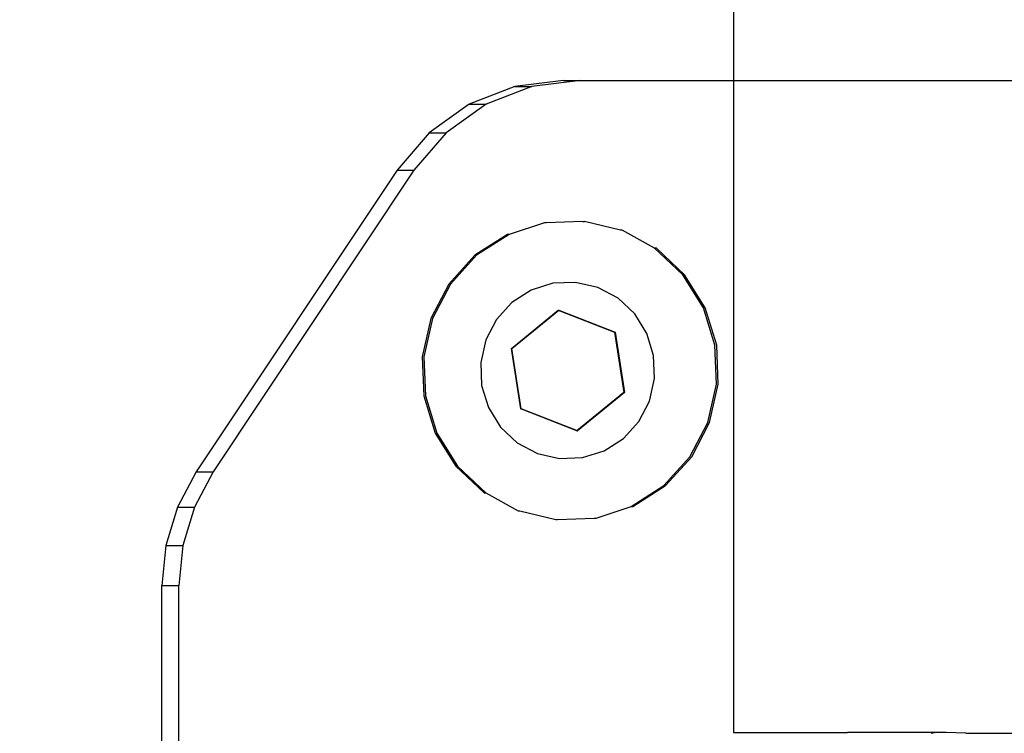
# Model space of a CAD drawing. Units: inches. Extents: x 8881 to 12636, y -785 to 1183.
# Drawn here: x 12334 to 12338, y 158 to 162 of the extents above; entities that cross this region are included whole.
import ezdxf

# ---------------------------------------------------------------- set-up
doc = ezdxf.new("R2010")
doc.units = ezdxf.units.IN
doc.header["$MEASUREMENT"] = 0
doc.layers.add('VP-EQ', color=7, linetype='Continuous', true_color=0x8a3492, plot=False)
doc.styles.get("Standard").update_dxf_attribs({"font": 'arial.ttf'})
doc.dimstyles.get("Standard").update_dxf_attribs({"dimtxt": 14, "dimasz": 20, "dimexe": 20, "dimexo": 50, "dimgap": 20, "dimtad": 0, "dimdec": 0, "dimzin": 0, "dimdsep": 46, "dimtxsty": 'Standard', "dimcen": -0.09, "dimadec": 0, "dimazin": 0, "dimtfac": 1, "dimtdec": 4, "dimtofl": 0, "dimtmove": 0, "dimatfit": 3, "dimfxl": 70, "dimfxlon": 1, "dimtolj": 1, "dimtzin": 0, "dimarcsym": 0})

# ---------------------------------------------------------------- blocks, each defined once
blk = doc.blocks.new('*D355')
at = {"layer": 'Defpoints', "color": 0}
for p in [(9910.8152, 1016.0935), (11159.2942, -785.0616), (12616.1228, -785.0616)]:
    blk.add_point(p, dxfattribs=at)
at = {"layer": 'VP-EQ', "color": 0, "lineweight": -2}
for p, q in [((12546.1228, 1016.0935), (12636.1228, 1016.0935)), ((12616.1228, 996.0935), (12616.1228, 199.4277)), ((12616.1228, -765.0616), (12616.1228, 118.8837)), ((12546.1228, -785.0616), (12636.1228, -785.0616))]:
    blk.add_line(p, q, dxfattribs=at)
at = {"layer": 'VP-EQ', "color": 0}
for points in [[(12619.4562, 996.0935), (12612.7895, 996.0935), (12616.1228, 1016.0935)], [(12612.7895, -765.0616), (12619.4562, -765.0616), (12616.1228, -785.0616)]]:
    blk.add_solid(points, dxfattribs=at)
at = {"layer": 'VP-EQ', "color": 0, "insert": (12616.1228, 159.1557), "char_height": 14, "attachment_point": 5, "rotation": 90}
blk.add_mtext('\\A1;1805', dxfattribs=at)
blk = doc.blocks.new('*D356')
at = {"layer": 'Defpoints', "color": 0}
for p in [(11841.3152, 982.0935), (11841.3153, -674.0079), (12546.9821, -674.0079)]:
    blk.add_point(p, dxfattribs=at)
at = {"layer": 'VP-EQ', "color": 0, "lineweight": -2}
for p, q in [((12476.9821, 982.0935), (12566.9821, 982.0935)), ((12546.9821, 962.0935), (12546.9821, 198.0511)), ((12546.9821, -654.0079), (12546.9821, 117.6611)), ((12476.9821, -674.0079), (12566.9821, -674.0079))]:
    blk.add_line(p, q, dxfattribs=at)
at = {"layer": 'VP-EQ', "color": 0}
for points in [[(12550.3154, 962.0935), (12543.6488, 962.0935), (12546.9821, 982.0935)], [(12543.6488, -654.0079), (12550.3154, -654.0079), (12546.9821, -674.0079)]]:
    blk.add_solid(points, dxfattribs=at)
at = {"layer": 'VP-EQ', "color": 0, "insert": (12546.9821, 157.8561), "char_height": 14, "attachment_point": 5, "rotation": 90}
blk.add_mtext('\\A1;1660', dxfattribs=at)
blk = doc.blocks.new('2408A')
at = {"layer": 'VP-EQ', "color": 0}
for p, q in [((12337.1263, 303.2113), (12337.1263, 161.2238)), ((12337.1263, 303.2113), (12337.1263, 161.2238)), ((12336.2919, 161.2238), (12336.0534, 161.1942)), ((12336.2919, 161.2238), (12336.0534, 161.1942)), ((12336.3753, 161.2238), (12336.1368, 161.1942)), ((12336.3753, 161.2238), (12336.1368, 161.1942)), ((12336.2919, 161.2238), (12336.3753, 161.2238)), ((12336.2919, 161.2238), (12336.3753, 161.2238)), ((12336.3753, 161.2238), (12337.1263, 161.2238)), ((12336.3753, 161.2238), (12337.1263, 161.2238)), ((12337.1263, 161.2238), (12337.1263, 158.0197)), ((12337.1263, 161.2238), (12340.2359, 161.2238)), ((12337.1263, 161.2238), (12337.1263, 158.0197)), ((12337.1263, 161.2238), (12340.2359, 161.2238)), ((12336.0534, 161.1942), (12335.829, 161.1068)), ((12336.0534, 161.1942), (12335.829, 161.1068)), ((12336.1368, 161.1942), (12335.9124, 161.1068)), ((12336.1368, 161.1942), (12335.9124, 161.1068)), ((12336.0534, 161.1942), (12336.1368, 161.1942)), ((12336.0534, 161.1942), (12336.1368, 161.1942)), ((12335.829, 161.1068), (12335.6322, 160.967)), ((12335.829, 161.1068), (12335.6322, 160.967)), ((12335.9124, 161.1068), (12335.7156, 160.967)), ((12335.9124, 161.1068), (12335.7156, 160.967)), ((12335.829, 161.1068), (12335.9124, 161.1068)), ((12335.829, 161.1068), (12335.9124, 161.1068)), ((12335.6322, 160.967), (12335.4745, 160.7831)), ((12335.6322, 160.967), (12335.4745, 160.7831)), ((12335.7156, 160.967), (12335.5579, 160.7831)), ((12335.7156, 160.967), (12335.5579, 160.7831)), ((12335.6322, 160.967), (12335.7156, 160.967)), ((12335.6322, 160.967), (12335.7156, 160.967)), ((12335.4745, 160.7831), (12334.4885, 159.3005)), ((12335.4745, 160.7831), (12334.4885, 159.3005)), ((12335.5579, 160.7831), (12334.5719, 159.3005)), ((12335.5579, 160.7831), (12334.5719, 159.3005)), ((12335.4745, 160.7831), (12335.5579, 160.7831)), ((12335.4745, 160.7831), (12335.5579, 160.7831)), ((12336.1981, 160.5241), (12336.0256, 160.4672)), ((12336.1981, 160.5241), (12336.0256, 160.4672)), ((12336.2065, 160.5241), (12336.1981, 160.5241)), ((12336.2065, 160.5241), (12336.1981, 160.5241)), ((12336.3874, 160.5316), (12336.2065, 160.5241)), ((12336.3874, 160.5316), (12336.2065, 160.5241)), ((12336.3874, 160.5316), (12336.3958, 160.5316)), ((12336.3874, 160.5316), (12336.3958, 160.5316)), ((12336.5722, 160.4891), (12336.3958, 160.5316)), ((12336.5722, 160.4891), (12336.3958, 160.5316)), ((12336.0172, 160.4672), (12335.857, 160.3647)), ((12336.0172, 160.4672), (12335.857, 160.3647)), ((12336.0256, 160.4672), (12335.8653, 160.3647)), ((12336.0256, 160.4672), (12335.8653, 160.3647)), ((12336.0256, 160.4672), (12336.0172, 160.4672)), ((12336.0256, 160.4672), (12336.0172, 160.4672)), ((12336.5805, 160.4891), (12336.5722, 160.4891)), ((12336.5805, 160.4891), (12336.5722, 160.4891)), ((12336.7398, 160.3996), (12336.5805, 160.4891)), ((12336.7398, 160.3996), (12336.5805, 160.4891)), ((12336.8789, 160.2692), (12336.7398, 160.3996)), ((12336.7482, 160.3996), (12336.7398, 160.3996)), ((12336.8789, 160.2692), (12336.7398, 160.3996)), ((12336.7482, 160.3996), (12336.7398, 160.3996)), ((12336.8872, 160.2692), (12336.7482, 160.3996)), ((12336.8872, 160.2692), (12336.7482, 160.3996)), ((12335.857, 160.3647), (12335.7283, 160.2236)), ((12335.857, 160.3647), (12335.7283, 160.2236)), ((12335.8653, 160.3647), (12335.7367, 160.2236)), ((12335.8653, 160.3647), (12335.7367, 160.2236)), ((12336.9799, 160.1067), (12336.8789, 160.2692)), ((12336.9799, 160.1067), (12336.8789, 160.2692)), ((12336.9883, 160.1067), (12336.8872, 160.2692)), ((12336.9883, 160.1067), (12336.8872, 160.2692)), ((12335.7283, 160.2236), (12335.6401, 160.0536)), ((12335.7283, 160.2236), (12335.6401, 160.0536)), ((12335.7367, 160.2236), (12335.6484, 160.0536)), ((12335.7367, 160.2236), (12335.6484, 160.0536)), ((12336.24, 160.2272), (12336.1331, 160.1936)), ((12336.24, 160.2272), (12336.1331, 160.1936)), ((12336.3518, 160.2316), (12336.24, 160.2272)), ((12336.3518, 160.2316), (12336.24, 160.2272)), ((12336.4609, 160.2065), (12336.3518, 160.2316)), ((12336.4609, 160.2065), (12336.3518, 160.2316)), ((12336.5599, 160.1537), (12336.4609, 160.2065)), ((12336.5599, 160.1537), (12336.4609, 160.2065)), ((12336.1331, 160.1936), (12336.0385, 160.133)), ((12336.1331, 160.1936), (12336.0385, 160.133)), ((12336.6421, 160.0766), (12336.5599, 160.1537)), ((12336.6421, 160.0766), (12336.5599, 160.1537)), ((12336.0385, 160.133), (12335.9625, 160.0497)), ((12336.0385, 160.133), (12335.9625, 160.0497)), ((12337.036, 159.9231), (12336.9799, 160.1067)), ((12337.036, 159.9231), (12336.9799, 160.1067)), ((12337.0444, 159.9231), (12336.9883, 160.1067)), ((12337.0444, 159.9231), (12336.9883, 160.1067)), ((12336.0365, 159.9066), (12336.2667, 160.0951)), ((12336.0365, 159.9066), (12336.2667, 160.0951)), ((12336.0391, 159.9066), (12336.2693, 160.0951)), ((12336.0391, 159.9066), (12336.2693, 160.0951)), ((12336.2667, 160.0951), (12336.5426, 159.9871)), ((12336.2667, 160.0951), (12336.2693, 160.0951)), ((12336.2667, 160.0951), (12336.5426, 159.9871)), ((12336.2667, 160.0951), (12336.2693, 160.0951)), ((12336.2693, 160.0951), (12336.5453, 159.9871)), ((12336.2693, 160.0951), (12336.5453, 159.9871)), ((12336.7018, 159.9806), (12336.6421, 160.0766)), ((12336.7018, 159.9806), (12336.6421, 160.0766)), ((12335.6401, 160.0536), (12335.5982, 159.8662)), ((12335.6401, 160.0536), (12335.5982, 159.8662)), ((12335.6484, 160.0536), (12335.6066, 159.8662)), ((12335.6484, 160.0536), (12335.6066, 159.8662)), ((12335.9625, 160.0497), (12335.9104, 159.9493)), ((12335.9625, 160.0497), (12335.9104, 159.9493)), ((12336.5426, 159.9871), (12336.5885, 159.6908)), ((12336.5426, 159.9871), (12336.5453, 159.9871)), ((12336.5426, 159.9871), (12336.5885, 159.6908)), ((12336.5426, 159.9871), (12336.5453, 159.9871)), ((12336.5453, 159.9871), (12336.5911, 159.6908)), ((12336.5453, 159.9871), (12336.5911, 159.6908)), ((12336.7349, 159.8722), (12336.7018, 159.9806)), ((12336.7349, 159.8722), (12336.7018, 159.9806)), ((12335.9104, 159.9493), (12335.8857, 159.8386)), ((12335.9104, 159.9493), (12335.8857, 159.8386)), ((12337.0434, 159.7312), (12337.036, 159.9231)), ((12337.0434, 159.7312), (12337.036, 159.9231)), ((12337.0518, 159.7312), (12337.0444, 159.9231)), ((12337.0518, 159.7312), (12337.0444, 159.9231)), ((12335.5982, 159.8662), (12335.6056, 159.6743)), ((12335.5982, 159.8662), (12335.6056, 159.6743)), ((12335.6066, 159.8662), (12335.614, 159.6743)), ((12335.6066, 159.8662), (12335.614, 159.6743)), ((12336.0823, 159.6103), (12336.0365, 159.9066)), ((12336.0365, 159.9066), (12336.0391, 159.9066)), ((12336.0823, 159.6103), (12336.0365, 159.9066)), ((12336.0365, 159.9066), (12336.0391, 159.9066)), ((12336.085, 159.6103), (12336.0391, 159.9066)), ((12336.085, 159.6103), (12336.0391, 159.9066)), ((12336.7393, 159.7588), (12336.7349, 159.8722)), ((12336.7393, 159.7588), (12336.7349, 159.8722)), ((12335.8857, 159.8386), (12335.89, 159.7252)), ((12335.8857, 159.8386), (12335.89, 159.7252)), ((12335.89, 159.7252), (12335.9232, 159.6168)), ((12335.89, 159.7252), (12335.9232, 159.6168)), ((12336.7146, 159.6481), (12336.7393, 159.7588)), ((12336.7146, 159.6481), (12336.7393, 159.7588)), ((12337.0016, 159.5438), (12337.0434, 159.7312)), ((12337.0016, 159.5438), (12337.0434, 159.7312)), ((12337.0099, 159.5438), (12337.0518, 159.7312)), ((12337.0099, 159.5438), (12337.0518, 159.7312)), ((12335.6056, 159.6743), (12335.6618, 159.4907)), ((12335.6056, 159.6743), (12335.6618, 159.4907)), ((12335.614, 159.6743), (12335.6701, 159.4907)), ((12335.614, 159.6743), (12335.6701, 159.4907)), ((12336.5885, 159.6908), (12336.3583, 159.5023)), ((12336.5885, 159.6908), (12336.3583, 159.5023)), ((12336.5911, 159.6908), (12336.3609, 159.5023)), ((12336.5911, 159.6908), (12336.3609, 159.5023)), ((12336.5885, 159.6908), (12336.5911, 159.6908)), ((12336.5885, 159.6908), (12336.5911, 159.6908)), ((12336.6624, 159.5477), (12336.7146, 159.6481)), ((12336.6624, 159.5477), (12336.7146, 159.6481)), ((12335.9232, 159.6168), (12335.9829, 159.5208)), ((12335.9232, 159.6168), (12335.9829, 159.5208)), ((12336.3583, 159.5023), (12336.0823, 159.6103)), ((12336.0823, 159.6103), (12336.085, 159.6103)), ((12336.3583, 159.5023), (12336.0823, 159.6103)), ((12336.0823, 159.6103), (12336.085, 159.6103)), ((12336.3609, 159.5023), (12336.085, 159.6103)), ((12336.3609, 159.5023), (12336.085, 159.6103)), ((12336.5865, 159.4644), (12336.6624, 159.5477)), ((12336.5865, 159.4644), (12336.6624, 159.5477)), ((12336.9133, 159.3738), (12337.0016, 159.5438)), ((12336.9133, 159.3738), (12337.0016, 159.5438)), ((12336.9217, 159.3738), (12337.0099, 159.5438)), ((12336.9217, 159.3738), (12337.0099, 159.5438)), ((12335.6618, 159.4907), (12335.7628, 159.3282)), ((12335.6618, 159.4907), (12335.7628, 159.3282)), ((12335.6701, 159.4907), (12335.7711, 159.3282)), ((12335.6701, 159.4907), (12335.7711, 159.3282)), ((12335.9829, 159.5208), (12336.065, 159.4437)), ((12335.9829, 159.5208), (12336.065, 159.4437)), ((12336.3583, 159.5023), (12336.3609, 159.5023)), ((12336.3583, 159.5023), (12336.3609, 159.5023)), ((12336.065, 159.4437), (12336.164, 159.3909)), ((12336.065, 159.4437), (12336.164, 159.3909)), ((12336.4918, 159.4038), (12336.5865, 159.4644)), ((12336.4918, 159.4038), (12336.5865, 159.4644)), ((12336.164, 159.3909), (12336.2731, 159.3658)), ((12336.164, 159.3909), (12336.2731, 159.3658)), ((12336.385, 159.3702), (12336.4918, 159.4038)), ((12336.385, 159.3702), (12336.4918, 159.4038)), ((12336.2731, 159.3658), (12336.385, 159.3702)), ((12336.2731, 159.3658), (12336.385, 159.3702)), ((12336.7847, 159.2327), (12336.9133, 159.3738)), ((12336.7847, 159.2327), (12336.9133, 159.3738)), ((12336.7931, 159.2327), (12336.9217, 159.3738)), ((12336.7931, 159.2327), (12336.9217, 159.3738)), ((12334.4885, 159.3005), (12334.3961, 159.1267)), ((12334.4885, 159.3005), (12334.3961, 159.1267)), ((12334.5719, 159.3005), (12334.4795, 159.1267)), ((12334.5719, 159.3005), (12334.4795, 159.1267)), ((12334.4885, 159.3005), (12334.5719, 159.3005)), ((12334.4885, 159.3005), (12334.5719, 159.3005)), ((12335.7628, 159.3282), (12335.9019, 159.1978)), ((12335.7628, 159.3282), (12335.9019, 159.1978)), ((12335.7711, 159.3282), (12335.9102, 159.1978)), ((12335.7711, 159.3282), (12335.9102, 159.1978)), ((12335.9019, 159.1978), (12335.9102, 159.1978)), ((12335.9019, 159.1978), (12335.9102, 159.1978)), ((12335.9102, 159.1978), (12336.0695, 159.1083)), ((12335.9102, 159.1978), (12336.0695, 159.1083)), ((12336.6245, 159.1302), (12336.7847, 159.2327)), ((12336.6245, 159.1302), (12336.7847, 159.2327)), ((12336.6328, 159.1302), (12336.7931, 159.2327)), ((12336.6328, 159.1302), (12336.7931, 159.2327)), ((12334.3961, 159.1267), (12334.3392, 158.9378)), ((12334.3961, 159.1267), (12334.3392, 158.9378)), ((12334.3961, 159.1267), (12334.4795, 159.1267)), ((12334.3961, 159.1267), (12334.4795, 159.1267)), ((12334.4795, 159.1267), (12334.4226, 158.9378)), ((12334.4795, 159.1267), (12334.4226, 158.9378)), ((12336.0695, 159.1083), (12336.0778, 159.1083)), ((12336.0695, 159.1083), (12336.0778, 159.1083)), ((12336.0778, 159.1083), (12336.2542, 159.0658)), ((12336.0778, 159.1083), (12336.2542, 159.0658)), ((12336.4519, 159.0733), (12336.6245, 159.1302)), ((12336.4519, 159.0733), (12336.6245, 159.1302)), ((12336.6245, 159.1302), (12336.6328, 159.1302)), ((12336.6245, 159.1302), (12336.6328, 159.1302)), ((12336.2542, 159.0658), (12336.2626, 159.0658)), ((12336.2542, 159.0658), (12336.2626, 159.0658)), ((12336.2626, 159.0658), (12336.4435, 159.0733)), ((12336.2626, 159.0658), (12336.4435, 159.0733)), ((12336.4435, 159.0733), (12336.4519, 159.0733)), ((12336.4435, 159.0733), (12336.4519, 159.0733)), ((12334.3392, 158.9378), (12334.3199, 158.7413)), ((12334.3392, 158.9378), (12334.3199, 158.7413)), ((12334.3392, 158.9378), (12334.4226, 158.9378)), ((12334.3392, 158.9378), (12334.4226, 158.9378)), ((12334.4226, 158.9378), (12334.4033, 158.7413)), ((12334.4226, 158.9378), (12334.4033, 158.7413)), ((12334.3199, 158.7413), (12334.4033, 158.7413)), ((12334.3199, 157.6239), (12334.3199, 158.7413)), ((12334.3199, 158.7413), (12334.4033, 158.7413)), ((12334.3199, 157.6239), (12334.3199, 158.7413)), ((12334.4033, 157.6239), (12334.4033, 158.7413)), ((12334.4033, 157.6239), (12334.4033, 158.7413)), ((12337.1263, 158.0197), (12337.1329, 158.0198)), ((12337.1263, 158.0197), (12337.1329, 158.0198)), ((12337.1329, 158.0198), (12337.6876, 158.0197)), ((12337.1329, 158.0198), (12337.6876, 158.0197)), ((12337.7062, 158.0198), (12337.6876, 158.0197)), ((12337.7062, 158.0198), (12337.6876, 158.0197)), ((12338.1223, 158.0196), (12337.7062, 158.0198)), ((12338.1223, 158.0196), (12337.7062, 158.0198)), ((12338.1223, 158.0196), (12338.098, 158.0152)), ((12338.1223, 158.0196), (12338.098, 158.0152)), ((12338.1711, 158.0196), (12338.1223, 158.0196)), ((12338.1711, 158.0196), (12338.1223, 158.0196)), ((12338.2675, 158.0155), (12338.1711, 158.0196)), ((12338.2675, 158.0155), (12338.1711, 158.0196)), ((12338.2675, 158.0155), (12338.9418, 158.0166)), ((12338.2675, 158.0155), (12338.9418, 158.0166))]:
    blk.add_line(p, q, dxfattribs=at)
blk = doc.blocks.new('*D359')
at = {"layer": 'Defpoints', "color": 0}
for p in [(12506.6231, 1163.2693), (12506.6231, 153.9241), (9185.2077, 153.3234)]:
    blk.add_point(p, dxfattribs=at)
at = {"layer": 'VP-EQ', "color": 0, "lineweight": -2}
for p, q in [((9185.2077, 1093.2693), (9185.2077, 1183.2693)), ((12506.6231, 1093.2693), (12506.6231, 1183.2693)), ((9205.2077, 1163.2693), (10804.5429, 1163.2693)), ((12486.6231, 1163.2693), (10886.3889, 1163.2693))]:
    blk.add_line(p, q, dxfattribs=at)
at = {"layer": 'VP-EQ', "color": 0}
for points in [[(9205.2077, 1166.6026), (9205.2077, 1159.9359), (9185.2077, 1163.2693)], [(12486.6231, 1159.9359), (12486.6231, 1166.6026), (12506.6231, 1163.2693)]]:
    blk.add_solid(points, dxfattribs=at)
at = {"layer": 'VP-EQ', "color": 0, "insert": (10845.4659, 1163.2693), "char_height": 14, "attachment_point": 5}
blk.add_mtext('\\A1;3325', dxfattribs=at)

msp = doc.modelspace()

# ---------------------------------------------------------------- block references
at = {"layer": 'VP-EQ', "color": 0}
msp.add_blockref('2408A', (0, 0), dxfattribs=at)

# ---------------------------------------------------------------- dimensions: what is measured, and where the dimension line sits
dim = msp.add_linear_dim(base=(12506.6231, 1163.2693), p1=(9185.2077, 153.3234), p2=(12506.6231, 153.9241), text='3325', dimstyle='Standard', dxfattribs=at)
dim.commit()
dim.dimension.update_dxf_attribs({"geometry": '*D359', "text_midpoint": (10845.4659, 1163.2693), "dimtype": 160})
for base, p1, p2, text, picture, middle in [((12616.1228, -785.0616), (9910.8152, 1016.0935), (11159.2942, -785.0616), '1805', '*D355', (12616.1228, 159.1557)), ((12546.9821, -674.0079), (11841.3152, 982.0935), (11841.3153, -674.0079), '1660', '*D356', (12546.9821, 157.8561))]:
    dim = msp.add_linear_dim(base=base, p1=p1, p2=p2, angle=90, text=text, dimstyle='Standard', dxfattribs=at)
    dim.commit()
    dim.dimension.update_dxf_attribs({"geometry": picture, "text_midpoint": middle, "dimtype": 160})

doc.saveas('drawing.dxf')
